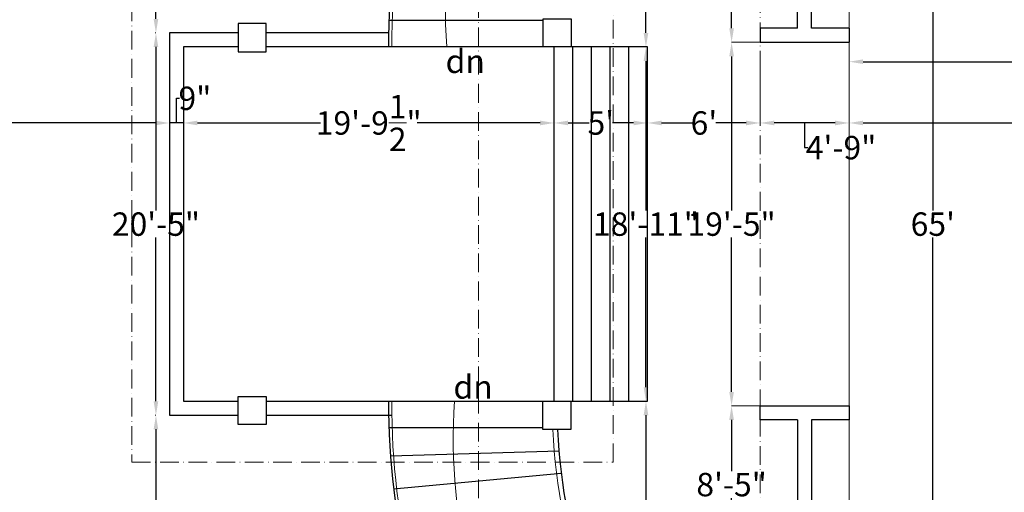
# Model space of a CAD drawing. Units: inches. Extents: x -1409073 to 3470053, y -3520393 to 1358733.
# Drawn here: x 264578 to 265210, y -148080 to -147777 of the extents above; entities that cross this region are included whole.
import ezdxf

# ---------------------------------------------------------------- set-up
doc = ezdxf.new("R2010")
doc.units = ezdxf.units.IN
doc.header["$MEASUREMENT"] = 0
doc.header["$PDMODE"] = 34
doc.linetypes.add('ACAD_ISO10W100', pattern=[18, 12, -3, 0, -3])
doc.layers.add('column', color=160, linetype='Continuous', lineweight=30)
doc.layers.add('G.FLOOR', color=3, linetype='Continuous', lineweight=20)
doc.layers.add('DIM', color=7, linetype='Continuous')
doc.styles.get("Standard").update_dxf_attribs({"font": 'times.ttf', "height": 15})
doc.dimstyles.new('bali', dxfattribs={"dimtxt": 15, "dimasz": 9, "dimexe": 0, "dimexo": 9, "dimgap": 1, "dimtad": 0, "dimdec": 1, "dimzin": 0, "dimdsep": 46, "dimlunit": 4, "dimtxsty": 'Standard', "dimcen": 12, "dimclrd": 1, "dimclre": 1, "dimclrt": 256, "dimadec": 0, "dimazin": 0, "dimtfac": 1, "dimtdec": 1, "dimtofl": 0, "dimtmove": 0, "dimatfit": 2, "dimldrblk": 'DOT', "dimfxl": 0, "dimtolj": 1, "dimtzin": 0, "dimlwd": 9, "dimlwe": 9, "dimarcsym": 0})

# ---------------------------------------------------------------- blocks, each defined once
blk = doc.blocks.new('*D1754')
at = {"layer": 'Defpoints', "color": 0, "lineweight": 5, "transparency": 16777216}
for p in [(264665.79, -148030.78), (264674.39, -148030.78), (264716.9, -148241.26)]:
    blk.add_point(p, dxfattribs=at)
at = {"layer": 'DIM', "color": 1, "linetype": 'ByBlock', "lineweight": 9, "transparency": 16777216}
for p, q in [((264665.39, -148030.78), (264665.79, -148030.78)), ((264707.9, -148241.26), (264665.79, -148241.26))]:
    blk.add_line(p, q, dxfattribs=at)
at = {"layer": 'DIM', "color": 1, "transparency": 16777216}
for p, q in [((264665.79, -148039.78), (264665.79, -148117.4)), ((264665.79, -148232.26), (264665.79, -148154.64))]:
    blk.add_line(p, q, dxfattribs=at)
at = {"layer": 'DIM', "color": 1, "lineweight": 5, "transparency": 16777216}
for points in [[(264664.29, -148039.78), (264667.29, -148039.78), (264665.79, -148030.78)], [(264664.29, -148232.26), (264667.29, -148232.26), (264665.79, -148241.26)]]:
    blk.add_solid(points, dxfattribs=at)
at = {"layer": 'DIM', "color": 1, "lineweight": 5, "transparency": 16777216, "insert": (264665.79, -148136.02), "char_height": 15, "attachment_point": 5}
blk.add_mtext('\\A1;17\'-6{\\H1.000000x;\\S1/2;}"', dxfattribs=at)
blk = doc.blocks.new('_Dot')
at = {"color": 0, "linetype": 'ByBlock', "lineweight": -2}
blk.add_line((-0.5, 0), (-1, 0), dxfattribs=at)
at = {"color": 0, "linetype": 'ByBlock', "const_width": 0.5}
blk.add_lwpolyline([(-0.25, 0, 1), (0.25, 0, 1)], format="xyb", close=True, dxfattribs=at)
blk = doc.blocks.new('*D1755')
at = {"layer": 'Defpoints', "color": 0, "lineweight": 5, "transparency": 16777216}
for p in [(264665.79, -147785.74), (264674.39, -147785.74), (264674.39, -148030.78)]:
    blk.add_point(p, dxfattribs=at)
at = {"layer": 'DIM', "color": 1, "linetype": 'ByBlock', "lineweight": 9, "transparency": 16777216}
for p, q in [((264665.39, -147785.74), (264665.79, -147785.74)), ((264665.39, -148030.78), (264665.79, -148030.78))]:
    blk.add_line(p, q, dxfattribs=at)
at = {"layer": 'DIM', "color": 1, "transparency": 16777216}
for p, q in [((264665.79, -147794.74), (264665.79, -147899.63)), ((264665.79, -148021.78), (264665.79, -147916.89))]:
    blk.add_line(p, q, dxfattribs=at)
at = {"layer": 'DIM', "color": 1, "lineweight": 5, "transparency": 16777216}
for points in [[(264664.29, -147794.74), (264667.29, -147794.74), (264665.79, -147785.74)], [(264664.29, -148021.78), (264667.29, -148021.78), (264665.79, -148030.78)]]:
    blk.add_solid(points, dxfattribs=at)
at = {"layer": 'DIM', "color": 1, "lineweight": 5, "transparency": 16777216, "insert": (264665.79, -147908.26), "char_height": 15, "attachment_point": 5}
blk.add_mtext('\\A1;20\'-5"', dxfattribs=at)
blk = doc.blocks.new('*D1756')
at = {"layer": 'Defpoints', "color": 0, "lineweight": 5, "transparency": 16777216}
for p in [(264665.79, -147575.27), (264719.55, -147575.27), (264674.39, -147785.74)]:
    blk.add_point(p, dxfattribs=at)
at = {"layer": 'DIM', "color": 1, "linetype": 'ByBlock', "lineweight": 9, "transparency": 16777216}
for p, q in [((264710.55, -147575.27), (264665.79, -147575.27)), ((264665.39, -147785.74), (264665.79, -147785.74))]:
    blk.add_line(p, q, dxfattribs=at)
at = {"layer": 'DIM', "color": 1, "transparency": 16777216}
for p, q in [((264665.79, -147584.27), (264665.79, -147661.89)), ((264665.79, -147776.74), (264665.79, -147699.12))]:
    blk.add_line(p, q, dxfattribs=at)
at = {"layer": 'DIM', "color": 1, "lineweight": 5, "transparency": 16777216}
for points in [[(264664.29, -147584.27), (264667.29, -147584.27), (264665.79, -147575.27)], [(264664.29, -147776.74), (264667.29, -147776.74), (264665.79, -147785.74)]]:
    blk.add_solid(points, dxfattribs=at)
at = {"layer": 'DIM', "color": 1, "lineweight": 5, "transparency": 16777216, "insert": (264665.79, -147680.5), "char_height": 15, "attachment_point": 5}
blk.add_mtext('\\A1;17\'-6{\\H1.000000x;\\S1/2;}"', dxfattribs=at)
blk = doc.blocks.new('*D1763')
at = {"layer": 'Defpoints', "color": 0, "lineweight": 5, "transparency": 16777216}
for p in [(264980.02, -148021.78), (264981.08, -148021.78), (264993.49, -148242.92)]:
    blk.add_point(p, dxfattribs=at)
at = {"layer": 'DIM', "color": 1, "linetype": 'ByBlock', "lineweight": 9, "transparency": 16777216}
for p, q in [((264972.08, -148021.78), (264980.02, -148021.78)), ((264984.49, -148242.92), (264980.02, -148242.92))]:
    blk.add_line(p, q, dxfattribs=at)
at = {"layer": 'DIM', "color": 1, "transparency": 16777216}
for p, q in [((264980.02, -148030.78), (264980.02, -148123.72)), ((264980.02, -148233.92), (264980.02, -148140.98))]:
    blk.add_line(p, q, dxfattribs=at)
at = {"layer": 'DIM', "color": 1, "lineweight": 5, "transparency": 16777216}
for points in [[(264978.52, -148030.78), (264981.52, -148030.78), (264980.02, -148021.78)], [(264978.52, -148233.92), (264981.52, -148233.92), (264980.02, -148242.92)]]:
    blk.add_solid(points, dxfattribs=at)
at = {"layer": 'DIM', "color": 1, "lineweight": 5, "transparency": 16777216, "insert": (264980.02, -148132.35), "char_height": 15, "attachment_point": 5}
blk.add_mtext('\\A1;18\'-5"', dxfattribs=at)
blk = doc.blocks.new('*D1764')
at = {"layer": 'Defpoints', "color": 0, "lineweight": 5, "transparency": 16777216}
for p in [(264980.02, -147794.74), (264981.08, -147794.74), (264981.08, -148021.78)]:
    blk.add_point(p, dxfattribs=at)
at = {"layer": 'DIM', "color": 1, "linetype": 'ByBlock', "lineweight": 9, "transparency": 16777216}
for p, q in [((264972.08, -147794.74), (264980.02, -147794.74)), ((264972.08, -148021.78), (264980.02, -148021.78))]:
    blk.add_line(p, q, dxfattribs=at)
at = {"layer": 'DIM', "color": 1, "transparency": 16777216}
for p, q in [((264980.02, -147803.74), (264980.02, -147899.63)), ((264980.02, -148012.78), (264980.02, -147916.89))]:
    blk.add_line(p, q, dxfattribs=at)
at = {"layer": 'DIM', "color": 1, "lineweight": 5, "transparency": 16777216}
for points in [[(264978.52, -147803.74), (264981.52, -147803.74), (264980.02, -147794.74)], [(264978.52, -148012.78), (264981.52, -148012.78), (264980.02, -148021.78)]]:
    blk.add_solid(points, dxfattribs=at)
at = {"layer": 'DIM', "color": 1, "lineweight": 5, "transparency": 16777216, "insert": (264980.02, -147908.26), "char_height": 15, "attachment_point": 5}
blk.add_mtext('\\A1;18\'-11"', dxfattribs=at)
blk = doc.blocks.new('*D1765')
at = {"layer": 'Defpoints', "color": 0, "lineweight": 5, "transparency": 16777216}
for p in [(264980.02, -147556.02), (265006.94, -147556.02), (264981.08, -147794.74)]:
    blk.add_point(p, dxfattribs=at)
at = {"layer": 'DIM', "color": 1, "linetype": 'ByBlock', "lineweight": 9, "transparency": 16777216}
for p, q in [((264997.94, -147556.02), (264980.02, -147556.02)), ((264972.08, -147794.74), (264980.02, -147794.74))]:
    blk.add_line(p, q, dxfattribs=at)
at = {"layer": 'DIM', "color": 1, "transparency": 16777216}
for p, q in [((264980.02, -147565.02), (264980.02, -147656.76)), ((264980.02, -147785.74), (264980.02, -147694))]:
    blk.add_line(p, q, dxfattribs=at)
at = {"layer": 'DIM', "color": 1, "lineweight": 5, "transparency": 16777216}
for points in [[(264978.52, -147565.02), (264981.52, -147565.02), (264980.02, -147556.02)], [(264978.52, -147785.74), (264981.52, -147785.74), (264980.02, -147794.74)]]:
    blk.add_solid(points, dxfattribs=at)
at = {"layer": 'DIM', "color": 1, "lineweight": 5, "transparency": 16777216, "insert": (264980.02, -147675.38), "char_height": 15, "attachment_point": 5}
blk.add_mtext('\\A1;19\'-10{\\H1.000000x;\\S1/2;}"', dxfattribs=at)
blk = doc.blocks.new('*D1774')
at = {"layer": 'Defpoints', "color": 0, "lineweight": 5, "transparency": 16777216}
for p in [(265163.96, -147518.26), (265172.24, -147518.26), (265177.71, -148298.26)]:
    blk.add_point(p, dxfattribs=at)
at = {"layer": 'DIM', "color": 1, "linetype": 'ByBlock', "lineweight": 9, "transparency": 16777216}
for p, q in [((265163.24, -147518.26), (265163.96, -147518.26)), ((265168.71, -148298.26), (265163.96, -148298.26))]:
    blk.add_line(p, q, dxfattribs=at)
at = {"layer": 'DIM', "color": 1, "transparency": 16777216}
for p, q in [((265163.96, -147527.26), (265163.96, -147899.63)), ((265163.96, -148289.26), (265163.96, -147916.89))]:
    blk.add_line(p, q, dxfattribs=at)
at = {"layer": 'DIM', "color": 1, "lineweight": 5, "transparency": 16777216}
for points in [[(265162.46, -147527.26), (265165.46, -147527.26), (265163.96, -147518.26)], [(265162.46, -148289.26), (265165.46, -148289.26), (265163.96, -148298.26)]]:
    blk.add_solid(points, dxfattribs=at)
at = {"layer": 'DIM', "color": 1, "lineweight": 5, "transparency": 16777216, "insert": (265163.96, -147908.26), "char_height": 15, "attachment_point": 5}
blk.add_mtext("\\A1;65'", dxfattribs=at)
blk = doc.blocks.new('*D1693')
at = {"layer": 'Defpoints', "color": 0, "lineweight": 5, "transparency": 16777216}
for p in [(265110.26, -147843.44), (265974.23, -147843.44), (265110.26, -147850.17)]:
    blk.add_point(p, dxfattribs=at)
at = {"layer": 'DIM', "color": 1, "linetype": 'ByBlock', "lineweight": 9, "transparency": 16777216}
for p, q in [((265974.23, -147834.44), (265974.23, -147843.44)), ((265110.26, -147841.17), (265110.26, -147843.44))]:
    blk.add_line(p, q, dxfattribs=at)
at = {"layer": 'DIM', "color": 1, "transparency": 16777216}
for p, q in [((265119.26, -147843.44), (265529.06, -147843.44)), ((265965.23, -147843.44), (265555.44, -147843.44))]:
    blk.add_line(p, q, dxfattribs=at)
at = {"layer": 'DIM', "color": 1, "lineweight": 5, "transparency": 16777216}
for points in [[(265119.26, -147841.94), (265119.26, -147844.94), (265110.26, -147843.44)], [(265965.23, -147841.94), (265965.23, -147844.94), (265974.23, -147843.44)]]:
    blk.add_solid(points, dxfattribs=at)
at = {"layer": 'DIM', "color": 1, "lineweight": 5, "transparency": 16777216, "insert": (265542.25, -147843.44), "char_height": 15, "attachment_point": 5}
blk.add_mtext("\\A1;72'", dxfattribs=at)
blk = doc.blocks.new('*D1694')
at = {"layer": 'Defpoints', "color": 0, "lineweight": 5, "transparency": 16777216}
for p in [(265053.26, -147791.74), (265053.26, -147843.44), (265110.26, -147850.17)]:
    blk.add_point(p, dxfattribs=at)
at = {"layer": 'DIM', "color": 1, "linetype": 'ByBlock', "lineweight": 9, "transparency": 16777216}
for p, q in [((265053.26, -147800.74), (265053.26, -147843.44)), ((265110.26, -147841.17), (265110.26, -147843.44))]:
    blk.add_line(p, q, dxfattribs=at)
at = {"layer": 'DIM', "color": 1, "transparency": 16777216}
for p, q in [((265101.26, -147843.44), (265062.26, -147843.44)), ((265081.76, -147843.44), (265081.76, -147859.25)), ((265081.76, -147859.25), (265083.76, -147859.25))]:
    blk.add_line(p, q, dxfattribs=at)
at = {"layer": 'DIM', "color": 1, "lineweight": 5, "transparency": 16777216}
for points in [[(265062.26, -147841.94), (265062.26, -147844.94), (265053.26, -147843.44)], [(265101.26, -147841.94), (265101.26, -147844.94), (265110.26, -147843.44)]]:
    blk.add_solid(points, dxfattribs=at)
at = {"layer": 'DIM', "color": 1, "lineweight": 5, "transparency": 16777216, "insert": (265105.13, -147859.25), "char_height": 15, "attachment_point": 5}
blk.add_mtext('\\A1;4\'-9"', dxfattribs=at)
blk = doc.blocks.new('*D1695')
at = {"layer": 'Defpoints', "color": 0, "lineweight": 5, "transparency": 16777216}
for p in [(265053.26, -147791.74), (264981.08, -147843.44), (264981.08, -147844.79)]:
    blk.add_point(p, dxfattribs=at)
at = {"layer": 'DIM', "color": 1, "linetype": 'ByBlock', "lineweight": 9, "transparency": 16777216}
for p, q in [((265053.26, -147800.74), (265053.26, -147843.44)), ((264981.08, -147835.79), (264981.08, -147843.44))]:
    blk.add_line(p, q, dxfattribs=at)
at = {"layer": 'DIM', "color": 1, "transparency": 16777216}
for p, q in [((264990.08, -147843.44), (265009.58, -147843.44)), ((265044.26, -147843.44), (265024.76, -147843.44))]:
    blk.add_line(p, q, dxfattribs=at)
at = {"layer": 'DIM', "color": 1, "lineweight": 5, "transparency": 16777216}
for points in [[(264990.08, -147841.94), (264990.08, -147844.94), (264981.08, -147843.44)], [(265044.26, -147841.94), (265044.26, -147844.94), (265053.26, -147843.44)]]:
    blk.add_solid(points, dxfattribs=at)
at = {"layer": 'DIM', "color": 1, "lineweight": 5, "transparency": 16777216, "insert": (265017.17, -147843.44), "char_height": 15, "attachment_point": 5}
blk.add_mtext("\\A1;6'", dxfattribs=at)
blk = doc.blocks.new('*D1696')
at = {"layer": 'Defpoints', "color": 0, "lineweight": 5, "transparency": 16777216}
for p in [(264921.08, -147843.44), (264921.08, -147843.44), (264981.08, -147844.79)]:
    blk.add_point(p, dxfattribs=at)
at = {"layer": 'DIM', "color": 1, "linetype": 'ByBlock', "lineweight": 9, "transparency": 16777216}
for p, q in [((264921.08, -147834.44), (264921.08, -147843.44)), ((264981.08, -147835.79), (264981.08, -147843.44))]:
    blk.add_line(p, q, dxfattribs=at)
at = {"layer": 'DIM', "color": 1, "transparency": 16777216}
for p, q in [((264930.08, -147843.44), (264943.55, -147843.44)), ((264972.08, -147843.44), (264958.61, -147843.44))]:
    blk.add_line(p, q, dxfattribs=at)
at = {"layer": 'DIM', "color": 1, "lineweight": 5, "transparency": 16777216}
for points in [[(264930.08, -147841.94), (264930.08, -147844.94), (264921.08, -147843.44)], [(264972.08, -147841.94), (264972.08, -147844.94), (264981.08, -147843.44)]]:
    blk.add_solid(points, dxfattribs=at)
at = {"layer": 'DIM', "color": 1, "lineweight": 5, "transparency": 16777216, "insert": (264951.08, -147843.44), "char_height": 15, "attachment_point": 5}
blk.add_mtext("\\A1;5'", dxfattribs=at)
blk = doc.blocks.new('*D1697')
at = {"layer": 'Defpoints', "color": 0, "lineweight": 5, "transparency": 16777216}
for p in [(264683.39, -147843.44), (264921.08, -147843.44), (264683.39, -147858.7)]:
    blk.add_point(p, dxfattribs=at)
at = {"layer": 'DIM', "color": 1, "linetype": 'ByBlock', "lineweight": 9, "transparency": 16777216}
for p, q in [((264921.08, -147834.44), (264921.08, -147843.44)), ((264683.39, -147849.7), (264683.39, -147843.44))]:
    blk.add_line(p, q, dxfattribs=at)
at = {"layer": 'DIM', "color": 1, "transparency": 16777216}
for p, q in [((264692.39, -147843.44), (264771.22, -147843.44)), ((264912.08, -147843.44), (264833.25, -147843.44))]:
    blk.add_line(p, q, dxfattribs=at)
at = {"layer": 'DIM', "color": 1, "lineweight": 5, "transparency": 16777216}
for points in [[(264692.39, -147841.94), (264692.39, -147844.94), (264683.39, -147843.44)], [(264912.08, -147841.94), (264912.08, -147844.94), (264921.08, -147843.44)]]:
    blk.add_solid(points, dxfattribs=at)
at = {"layer": 'DIM', "color": 1, "lineweight": 5, "transparency": 16777216, "insert": (264802.23, -147843.44), "char_height": 15, "attachment_point": 5}
blk.add_mtext('\\A1;19\'-9{\\H1.000000x;\\S1/2;}"', dxfattribs=at)
blk = doc.blocks.new('*D1698')
at = {"layer": 'Defpoints', "color": 0, "lineweight": 5, "transparency": 16777216}
for p in [(264674.39, -147843.44), (264674.39, -147856.62), (264683.39, -147858.7)]:
    blk.add_point(p, dxfattribs=at)
at = {"layer": 'DIM', "color": 1, "transparency": 16777216}
for p, q in [((264678.89, -147843.44), (264678.89, -147827.64)), ((264678.89, -147827.64), (264680.89, -147827.64)), ((264683.39, -147843.44), (264674.39, -147843.44))]:
    blk.add_line(p, q, dxfattribs=at)
at = {"layer": 'DIM', "color": 1, "linetype": 'ByBlock', "lineweight": 9, "transparency": 16777216}
for p, q in [((264674.39, -147847.62), (264674.39, -147843.44)), ((264683.39, -147849.7), (264683.39, -147843.44))]:
    blk.add_line(p, q, dxfattribs=at)
at = {"layer": 'DIM', "color": 1, "lineweight": 5, "transparency": 16777216, "insert": (264690.77, -147827.64), "char_height": 15, "attachment_point": 5}
blk.add_mtext('\\A1;9"', dxfattribs=at)
blk = doc.blocks.new('*D1699')
at = {"layer": 'Defpoints', "color": 0, "lineweight": 5, "transparency": 16777216}
for p in [(264244.5, -147843.44), (264674.39, -147856.62), (264244.5, -147861.53)]:
    blk.add_point(p, dxfattribs=at)
at = {"layer": 'DIM', "color": 1, "linetype": 'ByBlock', "lineweight": 9, "transparency": 16777216}
for p, q in [((264244.5, -147852.53), (264244.5, -147843.44)), ((264674.39, -147847.62), (264674.39, -147843.44))]:
    blk.add_line(p, q, dxfattribs=at)
at = {"layer": 'DIM', "color": 1, "transparency": 16777216}
for p, q in [((264253.5, -147843.44), (264427.28, -147843.44)), ((264665.39, -147843.44), (264491.61, -147843.44))]:
    blk.add_line(p, q, dxfattribs=at)
at = {"layer": 'DIM', "color": 1, "lineweight": 5, "transparency": 16777216}
for points in [[(264253.5, -147841.94), (264253.5, -147844.94), (264244.5, -147843.44)], [(264665.39, -147841.94), (264665.39, -147844.94), (264674.39, -147843.44)]]:
    blk.add_solid(points, dxfattribs=at)
at = {"layer": 'DIM', "color": 1, "lineweight": 5, "transparency": 16777216, "insert": (264459.44, -147843.44), "char_height": 15, "attachment_point": 5}
blk.add_mtext('\\A1;35\'-10"', dxfattribs=at)
blk = doc.blocks.new('*D1700')
at = {"layer": 'Defpoints', "color": 0, "lineweight": 5, "transparency": 16777216}
for p in [(266274.28, -147804.16), (265110.26, -147815.29), (266274.28, -147815.29)]:
    blk.add_point(p, dxfattribs=at)
at = {"layer": 'DIM', "color": 1, "linetype": 'ByBlock', "lineweight": 9, "transparency": 16777216}
for p, q in [((265110.26, -147806.29), (265110.26, -147804.16)), ((266274.28, -147806.29), (266274.28, -147804.16))]:
    blk.add_line(p, q, dxfattribs=at)
at = {"layer": 'DIM', "color": 1, "transparency": 16777216}
for p, q in [((265119.26, -147804.16), (265679.11, -147804.16)), ((266265.28, -147804.16), (265705.43, -147804.16))]:
    blk.add_line(p, q, dxfattribs=at)
at = {"layer": 'DIM', "color": 1, "lineweight": 5, "transparency": 16777216}
for points in [[(265119.26, -147802.66), (265119.26, -147805.66), (265110.26, -147804.16)], [(266265.28, -147802.66), (266265.28, -147805.66), (266274.28, -147804.16)]]:
    blk.add_solid(points, dxfattribs=at)
at = {"layer": 'DIM', "color": 1, "lineweight": 5, "transparency": 16777216, "insert": (265692.27, -147804.16), "char_height": 15, "attachment_point": 5}
blk.add_mtext("\\A1;97'", dxfattribs=at)
blk = doc.blocks.new('*D1599')
at = {"layer": 'Defpoints', "color": 0, "lineweight": 5, "transparency": 16777216}
for p in [(265034.93, -148024.78), (265072.83, -148024.78), (265072.83, -148125.61)]:
    blk.add_point(p, dxfattribs=at)
at = {"layer": 'DIM', "color": 1, "linetype": 'ByBlock', "lineweight": 9, "transparency": 16777216}
for p, q in [((265063.83, -148024.78), (265034.93, -148024.78)), ((265063.83, -148125.61), (265034.93, -148125.61))]:
    blk.add_line(p, q, dxfattribs=at)
at = {"layer": 'DIM', "color": 1, "transparency": 16777216}
for p, q in [((265034.93, -148033.78), (265034.93, -148066.57)), ((265034.93, -148116.61), (265034.93, -148083.83))]:
    blk.add_line(p, q, dxfattribs=at)
at = {"layer": 'DIM', "color": 1, "lineweight": 5, "transparency": 16777216}
for points in [[(265033.43, -148033.78), (265036.43, -148033.78), (265034.93, -148024.78)], [(265033.43, -148116.61), (265036.43, -148116.61), (265034.93, -148125.61)]]:
    blk.add_solid(points, dxfattribs=at)
at = {"layer": 'DIM', "color": 1, "lineweight": 5, "transparency": 16777216, "insert": (265034.93, -148075.2), "char_height": 15, "attachment_point": 5}
blk.add_mtext('\\A1;8\'-5"', dxfattribs=at)
blk = doc.blocks.new('*D1600')
at = {"layer": 'Defpoints', "color": 0, "lineweight": 5, "transparency": 16777216}
for p in [(265034.93, -147791.74), (265084, -147791.74), (265072.83, -148024.78)]:
    blk.add_point(p, dxfattribs=at)
at = {"layer": 'DIM', "color": 1, "linetype": 'ByBlock', "lineweight": 9, "transparency": 16777216}
for p, q in [((265075, -147791.74), (265034.93, -147791.74)), ((265063.83, -148024.78), (265034.93, -148024.78))]:
    blk.add_line(p, q, dxfattribs=at)
at = {"layer": 'DIM', "color": 1, "transparency": 16777216}
for p, q in [((265034.93, -147800.74), (265034.93, -147899.61)), ((265034.93, -148015.78), (265034.93, -147916.91))]:
    blk.add_line(p, q, dxfattribs=at)
at = {"layer": 'DIM', "color": 1, "lineweight": 5, "transparency": 16777216}
for points in [[(265033.43, -147800.74), (265036.43, -147800.74), (265034.93, -147791.74)], [(265033.43, -148015.78), (265036.43, -148015.78), (265034.93, -148024.78)]]:
    blk.add_solid(points, dxfattribs=at)
at = {"layer": 'DIM', "color": 1, "lineweight": 5, "transparency": 16777216, "insert": (265034.93, -147908.26), "char_height": 15, "attachment_point": 5}
blk.add_mtext('\\A1;19\'-5"', dxfattribs=at)
blk = doc.blocks.new('*D1601')
at = {"layer": 'Defpoints', "color": 0, "lineweight": 5, "transparency": 16777216}
for p in [(265034.93, -147690.92), (265085.57, -147690.92), (265084, -147791.74)]:
    blk.add_point(p, dxfattribs=at)
at = {"layer": 'DIM', "color": 1, "linetype": 'ByBlock', "lineweight": 9, "transparency": 16777216}
for p, q in [((265076.57, -147690.92), (265034.93, -147690.92)), ((265075, -147791.74), (265034.93, -147791.74))]:
    blk.add_line(p, q, dxfattribs=at)
at = {"layer": 'DIM', "color": 1, "transparency": 16777216}
for p, q in [((265034.93, -147699.92), (265034.93, -147732.7)), ((265034.93, -147782.74), (265034.93, -147749.96))]:
    blk.add_line(p, q, dxfattribs=at)
at = {"layer": 'DIM', "color": 1, "lineweight": 5, "transparency": 16777216}
for points in [[(265033.43, -147699.92), (265036.43, -147699.92), (265034.93, -147690.92)], [(265033.43, -147782.74), (265036.43, -147782.74), (265034.93, -147791.74)]]:
    blk.add_solid(points, dxfattribs=at)
at = {"layer": 'DIM', "color": 1, "lineweight": 5, "transparency": 16777216, "insert": (265034.93, -147741.33), "char_height": 15, "attachment_point": 5}
blk.add_mtext('\\A1;8\'-5"', dxfattribs=at)

msp = doc.modelspace()

# ---------------------------------------------------------------- linework, layer by layer
at = {"layer": 'column', "color": 0, "lineweight": 30}
for points in [[(264718.52865, -147797.74208), (264736.52865, -147797.74208), (264736.52865, -147779.74208), (264718.52865, -147779.74208)], [(264914.14679, -147776.74208), (264932.14679, -147776.74208), (264932.14679, -147794.74208), (264914.14679, -147794.74208)], [(264718.52865, -148018.78463), (264736.52865, -148018.78463), (264736.52865, -148036.78463), (264718.52865, -148036.78463)], [(264913.92387, -148021.78463), (264931.92387, -148021.78463), (264931.92387, -148039.78463), (264913.92387, -148039.78463)]]:
    msp.add_lwpolyline(points, close=True, dxfattribs=at)
at = {"layer": 'Defpoints', "color": 6, "lineweight": 5}
for p, q in [((265110.26078, -147782.74208), (265110.26078, -147699.92027)), ((265110.26078, -147791.74208), (265110.26078, -148024.78463)), ((265110.26078, -148116.60644), (265110.26078, -148033.78463))]:
    msp.add_line(p, q, dxfattribs=at)
for centre, radius, start, end in [((265303.32372, -147794.42109), 486.36062, 152.82133507, 180.03781461), ((265196.44742, -147770.22271), 345.0304, 145.79239707, 184.07512424), ((265303.32372, -148022.10562), 486.36062, 179.96218539, 207.17866493), ((265201.46628, -148046.304), 345.0304, 175.92487577, 214.20760293), ((265303.32372, -148022.28671), 383.36062, 182.63673737, 215.45449627)]:
    msp.add_arc(centre, radius, start, end, dxfattribs=at)
at = {"layer": 'G.FLOOR', "color": 1, "linetype": 'ACAD_ISO10W100', "lineweight": 9}
for p, q in [((265053.26078, -148370.24579), (265053.26078, -147446.28092)), ((264872.65989, -148138.13317), (264872.65989, -147678.39354)), ((264650.38628, -147748.13667), (264650.38628, -148060.86736)), ((264959.06563, -148060.86736), (264959.06563, -147748.13667)), ((264650.38628, -148060.86736), (264959.06563, -148060.86736))]:
    msp.add_line(p, q, dxfattribs=at)
at = {"layer": 'G.FLOOR', "lineweight": 25}
for p, q in [((265077.26078, -147782.74208), (265077.26078, -147699.92027)), ((265086.26078, -147782.74208), (265086.26078, -147699.92027)), ((264914.14679, -147777.76335), (264815.24727, -147777.76335)), ((264674.38628, -147785.74208), (264674.38628, -148030.78463)), ((264718.52865, -147785.74208), (264674.38628, -147785.74208)), ((264815.04022, -147785.74208), (264736.52865, -147785.74208)), ((265077.26078, -147782.74208), (265053.26078, -147782.74208)), ((265053.26078, -147782.74208), (265053.26078, -147791.74208)), ((265110.26078, -147782.74208), (265086.26078, -147782.74208)), ((265110.26078, -147782.74208), (265110.26078, -147791.74208)), ((265053.26078, -147791.74208), (265110.26078, -147791.74208)), ((264683.38628, -147794.74208), (264683.38628, -148021.78463)), ((264718.52865, -147794.74208), (264683.38628, -147794.74208)), ((264914.14679, -147794.74208), (264736.52865, -147794.74208)), ((264981.08148, -147794.74208), (264921.08148, -147794.74208)), ((264969.08148, -148021.78463), (264969.08148, -147794.74208)), ((264981.08148, -148021.78463), (264981.08148, -147794.74208)), ((264683.38628, -148021.78463), (264718.52865, -148021.78463)), ((264736.52865, -148021.78463), (264913.92387, -148021.78463)), ((264931.92387, -148021.78463), (264981.08148, -148021.78463)), ((265053.26078, -148024.78463), (265110.26078, -148024.78463)), ((265053.26078, -148033.78463), (265053.26078, -148024.78463)), ((265110.26078, -148024.78463), (265110.26078, -148033.78463)), ((264674.38628, -148030.78463), (264718.52865, -148030.78463)), ((264736.52865, -148030.78463), (264817.04054, -148030.78463)), ((265077.26078, -148033.78463), (265053.26078, -148033.78463)), ((265077.26078, -148033.78463), (265077.26078, -148116.60644)), ((265110.26078, -148033.78463), (265086.26078, -148033.78463)), ((265086.26078, -148033.78463), (265086.26078, -148116.60644)), ((264914.14679, -148038.76335), (264815.24727, -148038.76335)), ((264816.19432, -148056.76174), (264924.2587, -148053.47306)), ((264818.16288, -148077.91837), (264925.73774, -148067.9645))]:
    msp.add_line(p, q, dxfattribs=at)
for points in [[(264816.9632, -147794.74208), (264812.69065, -147794.74208)], [(264921.08148, -148021.78463), (264921.08148, -147794.74208)], [(264933.08148, -148021.78463), (264933.08148, -147794.74208)], [(264945.08148, -148021.78463), (264945.08148, -147794.74208)], [(264957.08148, -148021.78463), (264957.08148, -147794.74208)], [(264812.69065, -148021.78463), (264816.9632, -148021.78463)]]:
    msp.add_lwpolyline(points, dxfattribs=at)
for centre, radius, start, end in [((265303.32372, -147794.42109), 488.36062, 153.33628826, 180.03765975), ((265303.32372, -148022.10562), 488.36062, 179.96234025, 206.66371174), ((265303.32372, -148022.28671), 380.36062, 182.63673737, 215.45449627)]:
    msp.add_arc(centre, radius, start, end, dxfattribs=at)

# ---------------------------------------------------------------- texts
at = {"layer": 'Defpoints', "color": 6, "lineweight": 5, "char_height": 15}
for insert, attachment_point in [((264851.55202, -147796.39861), 1), ((264856.57088, -148020.1281), 7)]:
    msp.add_mtext_dynamic_manual_height_columns('dn', width=13.9492848, gutter_width=75, heights=[0], dxfattribs=dict(at, insert=insert, attachment_point=attachment_point))

# ---------------------------------------------------------------- dimensions: what is measured, and where the dimension line sits
at = {"layer": 'DIM', "lineweight": 5}
for base, p1, p2, picture, middle in [((265163.95712, -147518.26335), (265177.70611, -148298.26335), (265172.23549, -147518.26335), '*D1774', (265163.95712, -147908.26335)), ((264980.01501, -147556.02338), (264981.08148, -147794.74208), (265006.94433, -147556.02338), '*D1765', (264980.01501, -147675.38273)), ((264665.7931, -147575.26775), (264674.38628, -147785.74208), (264719.54899, -147575.26775), '*D1756', (264665.7931, -147680.50491)), ((265034.9345, -147690.92027), (265084.00451, -147791.74208), (265085.56947, -147690.92027), '*D1601', (265034.9345, -147741.33117)), ((264665.7931, -147785.74208), (264674.38628, -148030.78463), (264674.38628, -147785.74208), '*D1755', (264665.7931, -147908.26335)), ((265034.9345, -147791.74208), (265072.83316, -148024.78463), (265084.00451, -147791.74208), '*D1600', (265034.9345, -147908.26335)), ((264980.01501, -147794.74208), (264981.08148, -148021.78463), (264981.08148, -147794.74208), '*D1764', (264980.01501, -147908.26335)), ((264980.01501, -148021.78463), (264993.49091, -148242.91725), (264981.08148, -148021.78463), '*D1763', (264980.01501, -148132.35094)), ((265034.9345, -148024.78463), (265072.83316, -148125.60644), (265072.83316, -148024.78463), '*D1599', (265034.9345, -148075.19554)), ((264665.7931, -148030.78463), (264716.89742, -148241.25896), (264674.38628, -148030.78463), '*D1754', (264665.7931, -148136.0218))]:
    dim = msp.add_linear_dim(base=base, p1=p1, p2=p2, angle=90, dimstyle='bali', override={"dimtxt": 9, "dimtih": 1, "dimtoh": 1, "dimclrt": 1, "dimtmove": 1, "dimfxl": 0, "dimtfillclr": 1, "dimlwd": 65535}, dxfattribs=at)
    dim.commit()
    dim.dimension.update_dxf_attribs({"geometry": picture, "text_midpoint": middle})
for base, p1, p2, override, picture, middle in [((264981.08148, -147843.44458), (265053.26078, -147791.74208), (264981.08148, -147844.79472), {"dimtxt": 9, "dimtih": 1, "dimtoh": 1, "dimclrt": 1, "dimtmove": 1, "dimfxl": 0, "dimtfillclr": 1, "dimlwd": 65535}, '*D1695', (265017.17113, -147843.44458)), ((265053.26078, -147843.44458), (265110.26078, -147850.16562), (265053.26078, -147791.74208), {"dimtxt": 9, "dimtih": 1, "dimtoh": 1, "dimclrt": 1, "dimtmove": 1, "dimfxl": 0, "dimtfillclr": 1, "dimlwd": 65535}, '*D1694', (265084.76078, -147859.24739)), ((266274.27991, -147804.16101), (265110.26078, -147815.29078), (266274.27991, -147815.29078), {"dimtxt": 9, "dimtih": 1, "dimtoh": 1, "dimclrt": 1, "dimfxl": 0, "dimtfillclr": 1, "dimlwd": 65535}, '*D1700', (265692.27034, -147804.16101)), ((264674.38628, -147843.44458), (264683.38628, -147858.70007), (264674.38628, -147856.61551), {"dimtxt": 9, "dimtih": 1, "dimtoh": 1, "dimclrt": 1, "dimtmove": 1, "dimfxl": 0, "dimtfillclr": 1, "dimlwd": 65535}, '*D1698', (264681.88628, -147827.64177)), ((264683.38628, -147843.44458), (264921.08148, -147843.44458), (264683.38628, -147858.70007), {"dimtxt": 9, "dimtih": 1, "dimtoh": 1, "dimclrt": 1, "dimtmove": 1, "dimfxl": 0, "dimtfillclr": 1, "dimlwd": 65535}, '*D1697', (264802.23388, -147843.44458)), ((264244.50296, -147843.44458), (264674.38628, -147856.61551), (264244.50296, -147861.53434), {"dimtxt": 9, "dimtih": 1, "dimtoh": 1, "dimclrt": 1, "dimtmove": 1, "dimfxl": 0, "dimtfillclr": 1, "dimlwd": 65535}, '*D1699', (264459.44462, -147843.44458)), ((264921.08148, -147843.44458), (264981.08148, -147844.79472), (264921.08148, -147843.44458), {"dimtxt": 9, "dimtih": 1, "dimtoh": 1, "dimclrt": 1, "dimtmove": 1, "dimfxl": 0, "dimtfillclr": 1, "dimlwd": 65535}, '*D1696', (264951.08148, -147843.44458)), ((265110.26078, -147843.44458), (265974.23461, -147843.44458), (265110.26078, -147850.16562), {"dimtxt": 9, "dimtih": 1, "dimtoh": 1, "dimclrt": 1, "dimtmove": 1, "dimfxl": 0, "dimtfillclr": 1, "dimlwd": 65535}, '*D1693', (265542.24769, -147843.44458))]:
    dim = msp.add_linear_dim(base=base, p1=p1, p2=p2, dimstyle='bali', override=override, dxfattribs=at)
    dim.commit()
    dim.dimension.update_dxf_attribs({"geometry": picture, "text_midpoint": middle})

doc.saveas('drawing.dxf')
